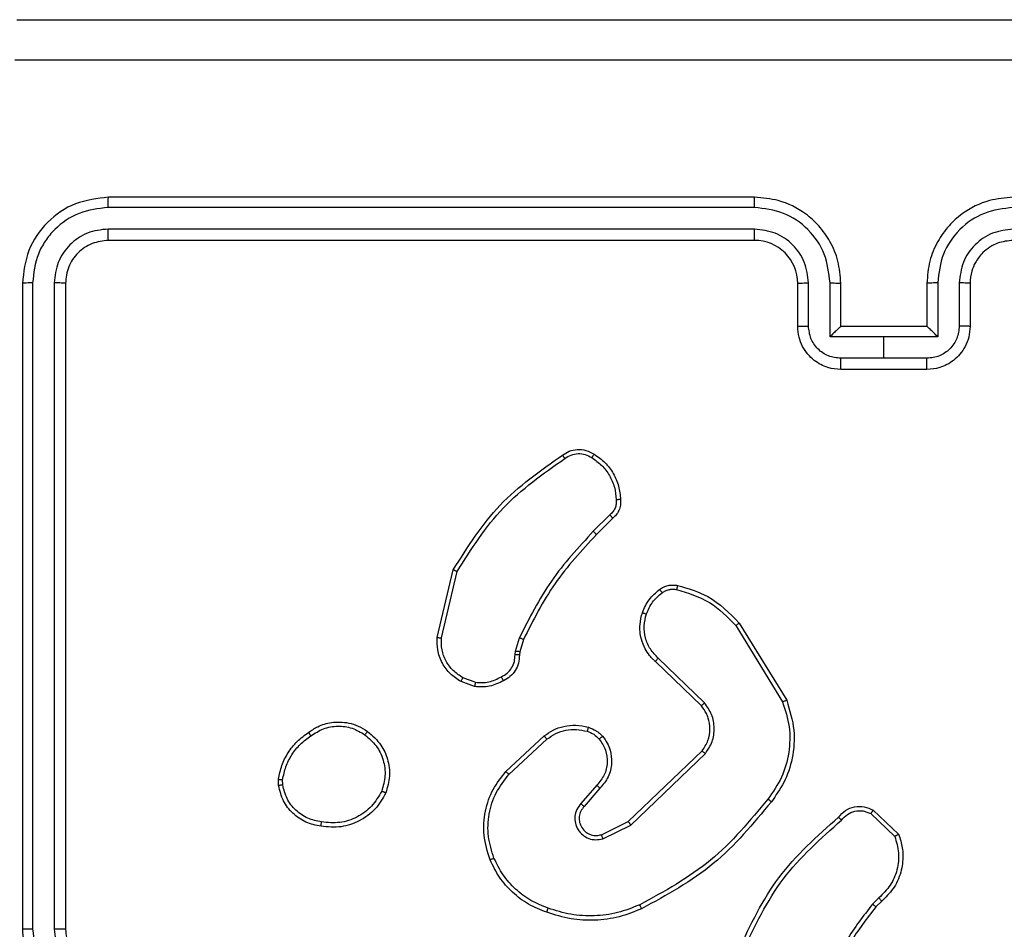
# Model space of a CAD drawing. Units: millimetres. Extents: x -4534 to 4945, y -3372 to 8015.
# Drawn here: x -1287 to -1241, y 3582 to 3624 of the extents above; entities that cross this region are included whole.
import ezdxf

# ---------------------------------------------------------------- set-up
doc = ezdxf.new("R2010")
doc.units = ezdxf.units.MM
doc.layers.add('Toestel 2D', color=7, linetype='Continuous', lineweight=20)

# ---------------------------------------------------------------- blocks, each defined once
blk = doc.blocks.new('2')
at = {"color": 7, "linetype": 'Continuous', "lineweight": 25}
for p, q in [((-1760.6356, 226.9831), (-1763.6356, 226.9831)), ((-1760.636, 226.9357), (-1763.6379, 226.9357)), ((-1760.636, 226.8356), (-1763.6379, 226.8357)), ((-1760.6356, 226.7831), (-1763.6356, 226.7831)), ((-1764.0356, 226.5831), (-1764.0356, 223.5831)), ((-1763.9882, 226.5855), (-1763.9881, 223.5835)), ((-1763.8881, 226.5855), (-1763.8881, 223.5835)), ((-1763.8356, 226.5831), (-1763.8356, 223.5831)), ((-1760.4356, 226.3831), (-1760.4356, 226.5831)), ((-1760.3858, 226.3853), (-1760.3858, 226.5854)), ((-1760.2857, 226.3353), (-1760.2857, 226.5854)), ((-1760.2356, 226.3831), (-1760.2356, 226.5831)), ((-1759.8356, 226.5831), (-1759.8356, 226.3831)), ((-1759.7854, 226.5854), (-1759.7854, 226.3353)), ((-1759.6854, 226.5854), (-1759.6854, 226.3853)), ((-1759.6356, 226.5831), (-1759.6356, 226.3831)), ((-1760.2356, 226.3831), (-1760.2356, 226.3831)), ((-1759.8356, 226.3831), (-1760.2356, 226.3831)), ((-1759.8356, 226.3831), (-1759.8355, 226.3831)), ((-1760.0356, 226.3353), (-1760.2857, 226.3353)), ((-1759.7854, 226.3353), (-1760.0356, 226.3353)), ((-1760.0356, 226.2352), (-1760.0356, 226.3353)), ((-1760.0356, 226.2352), (-1760.2357, 226.2352)), ((-1759.8355, 226.2352), (-1760.0356, 226.2352)), ((-1759.8356, 226.1831), (-1760.2356, 226.1831)), ((-1761.3079, 225.5084), (-1761.3846, 225.4317)), ((-1761.2944, 225.4926), (-1761.3702, 225.4169)), ((-1762.1096, 224.938), (-1762.0348, 225.2531)), ((-1762.0902, 224.9367), (-1762.0171, 225.2452)), ((-1760.7226, 224.9935), (-1760.5055, 224.6393)), ((-1760.707, 225.0056), (-1760.4869, 224.6467)), ((-1761.7459, 224.8751), (-1761.728, 224.9374)), ((-1761.7093, 224.9288), (-1761.7257, 224.8719)), ((-1761.7482, 224.8588), (-1761.7459, 224.8751)), ((-1761.7257, 224.8719), (-1761.7277, 224.8574)), ((-1760.8683, 224.6347), (-1761.0836, 224.8423)), ((-1760.8829, 224.6209), (-1761.0966, 224.8268)), ((-1761.9325, 224.7307), (-1761.9901, 224.7515)), ((-1761.9356, 224.7106), (-1761.999, 224.7335)), ((-1761.7906, 224.3158), (-1761.6126, 224.4811)), ((-1761.7764, 224.3026), (-1761.6004, 224.4659)), ((-1761.2224, 224.0835), (-1760.8797, 224.4115)), ((-1761.2111, 224.0674), (-1760.8644, 224.3991)), ((-1762.846, 224.2504), (-1762.8463, 224.2799)), ((-1762.8269, 224.2537), (-1762.8272, 224.2776)), ((-1761.3685, 224.2522), (-1761.4425, 224.167)), ((-1761.3537, 224.2381), (-1761.4275, 224.1531)), ((-1760.0962, 224.1204), (-1759.9848, 224.0147)), ((-1760.0855, 224.1371), (-1759.9673, 224.0245)), ((-1761.3469, 224.0227), (-1761.2224, 224.0835)), ((-1761.3409, 224.004), (-1761.2111, 224.0674)), ((-1760.0584, 223.7293), (-1760.0877, 223.7004)), ((-1760.0457, 223.7137), (-1760.0725, 223.6873))]:
    blk.add_line(p, q, dxfattribs=at)
blk.add_arc((-1760.6356, 226.5831), 0.2, 0.0003, 90.0004, dxfattribs=at)
for points, knots in [([(-1764.0606, 227.8081), (-1763.1666, 227.8081), (-1761.3784, 227.8081), (-1758.6928, 227.8081), (-1756.9045, 227.8081), (-1756.0106, 227.8081)], [0, 0, 0, 0, 0.333296, 0.666701, 1, 1, 1, 1]), ([(-1755.9999, 227.6205), (-1756.8963, 227.6204), (-1758.6892, 227.6203), (-1761.382, 227.6203), (-1763.1748, 227.6204), (-1764.0713, 227.6205)], [0, 0, 0, 0, 0.333336, 0.666664, 1, 1, 1, 1]), ([(-1763.6356, 226.9831), (-1763.688, 226.9771), (-1763.7928, 226.9651), (-1763.9251, 226.8726), (-1764.0176, 226.7403), (-1764.0296, 226.6355), (-1764.0356, 226.5831)], [0, 0, 0, 0, 0.2501514, 0.5001299, 0.7500405, 1, 1, 1, 1]), ([(-1763.6379, 226.9357), (-1763.6379, 226.9428), (-1763.6378, 226.9568), (-1763.6371, 226.9723), (-1763.6364, 226.9814), (-1763.6358, 226.9826), (-1763.6356, 226.9831)], [0, 0, 0, 0, 0.279863, 0.559199, 0.779588, 1, 1, 1, 1]), ([(-1760.636, 226.9357), (-1760.636, 226.942), (-1760.6359, 226.9545), (-1760.6359, 226.9702), (-1760.6357, 226.981), (-1760.6356, 226.9824), (-1760.6356, 226.9831)], [0, 0, 0, 0, 0.250142, 0.500007, 0.749851, 1, 1, 1, 1]), ([(-1760.2356, 226.5831), (-1760.2382, 226.6182), (-1760.2434, 226.6859), (-1760.2818, 226.777), (-1760.3341, 226.8508), (-1760.412, 226.921), (-1760.5143, 226.9732), (-1760.5985, 226.9801), (-1760.6356, 226.9831)], [0, 0, 0, 0, 0.167654, 0.323202, 0.466611, 0.597877, 0.823049, 1, 1, 1, 1]), ([(-1759.4356, 226.9831), (-1759.4726, 226.9801), (-1759.5568, 226.9732), (-1759.6592, 226.921), (-1759.7371, 226.8508), (-1759.7894, 226.777), (-1759.8278, 226.6859), (-1759.8329, 226.6182), (-1759.8356, 226.5831)], [0, 0, 0, 0, 0.176951, 0.402123, 0.533389, 0.676798, 0.832346, 1, 1, 1, 1]), ([(-1763.6379, 226.9357), (-1763.6836, 226.9302), (-1763.775, 226.9191), (-1763.8726, 226.8519), (-1763.9308, 226.7816), (-1763.9752, 226.7004), (-1763.983, 226.6314), (-1763.9882, 226.5855)], [0, 0, 0, 0, 0.249619, 0.499218, 0.623817, 0.749845, 1, 1, 1, 1]), ([(-1760.2857, 226.5854), (-1760.2911, 226.6313), (-1760.3017, 226.723), (-1760.3825, 226.8389), (-1760.4986, 226.9189), (-1760.5902, 226.9301), (-1760.636, 226.9357)], [0, 0, 0, 0, 0.2504593, 0.5001438, 0.7500929, 1, 1, 1, 1]), ([(-1759.4352, 226.9357), (-1759.481, 226.9301), (-1759.5726, 226.9189), (-1759.6887, 226.8389), (-1759.7694, 226.723), (-1759.7801, 226.6313), (-1759.7854, 226.5854)], [0, 0, 0, 0, 0.249903, 0.499849, 0.749542, 1, 1, 1, 1]), ([(-1763.6379, 226.8357), (-1763.6707, 226.832), (-1763.72, 226.8264), (-1763.778, 226.7947), (-1763.8282, 226.7531), (-1763.8763, 226.6834), (-1763.8842, 226.6181), (-1763.8881, 226.5855)], [0, 0, 0, 0, 0.25015, 0.37617, 0.500783, 0.750386, 1, 1, 1, 1]), ([(-1763.6356, 226.7831), (-1763.6359, 226.7842), (-1763.6367, 226.7862), (-1763.6374, 226.8004), (-1763.6379, 226.8178), (-1763.6379, 226.8297), (-1763.6379, 226.8357)], [0, 0, 0, 0, 0.279822, 0.558961, 0.77946, 1, 1, 1, 1]), ([(-1760.3858, 226.5854), (-1760.3896, 226.6182), (-1760.3972, 226.6837), (-1760.4549, 226.7664), (-1760.5378, 226.8236), (-1760.6033, 226.8316), (-1760.636, 226.8356)], [0, 0, 0, 0, 0.250461, 0.500155, 0.750098, 1, 1, 1, 1]), ([(-1760.6356, 226.7831), (-1760.6356, 226.7833), (-1760.6357, 226.7838), (-1760.6357, 226.787), (-1760.6358, 226.7918), (-1760.6359, 226.7984), (-1760.6359, 226.8065), (-1760.6359, 226.8156), (-1760.636, 226.8255), (-1760.636, 226.8322), (-1760.636, 226.8356)], [0, 0, 0, 0, 0.125032, 0.25022, 0.375267, 0.500046, 0.624786, 0.749796, 0.874946, 1, 1, 1, 1]), ([(-1759.4352, 226.8356), (-1759.4679, 226.8316), (-1759.5333, 226.8236), (-1759.6162, 226.7664), (-1759.6739, 226.6837), (-1759.6815, 226.6182), (-1759.6854, 226.5854)], [0, 0, 0, 0, 0.2499005, 0.4998445, 0.7495391, 1, 1, 1, 1]), ([(-1763.6356, 226.7831), (-1763.6618, 226.7801), (-1763.7142, 226.7741), (-1763.7803, 226.7278), (-1763.8266, 226.6617), (-1763.8326, 226.6093), (-1763.8356, 226.5831)], [0, 0, 0, 0, 0.2502102, 0.5001383, 0.7499853, 1, 1, 1, 1]), ([(-1759.4356, 226.7831), (-1759.4602, 226.7806), (-1759.498, 226.7767), (-1759.5442, 226.7526), (-1759.5738, 226.7292), (-1759.5958, 226.704), (-1759.614, 226.6756), (-1759.6312, 226.6362), (-1759.634, 226.6025), (-1759.6356, 226.5831)], [0, 0, 0, 0, 0.233626, 0.3600212, 0.4924804, 0.5927394, 0.6790374, 0.8148537, 1, 1, 1, 1]), ([(-1763.9882, 226.5855), (-1763.9952, 226.5854), (-1764.0093, 226.5853), (-1764.0248, 226.5847), (-1764.0339, 226.5839), (-1764.035, 226.5834), (-1764.0356, 226.5831)], [0, 0, 0, 0, 0.279852, 0.559136, 0.779563, 1, 1, 1, 1]), ([(-1763.8356, 226.5831), (-1763.8366, 226.5835), (-1763.8387, 226.5842), (-1763.8528, 226.585), (-1763.8702, 226.5854), (-1763.8821, 226.5855), (-1763.8881, 226.5855)], [0, 0, 0, 0, 0.279909, 0.559042, 0.779471, 1, 1, 1, 1]), ([(-1760.4356, 226.5831), (-1760.4348, 226.5834), (-1760.4333, 226.584), (-1760.4219, 226.5848), (-1760.4054, 226.5853), (-1760.3923, 226.5854), (-1760.3858, 226.5854)], [0, 0, 0, 0, 0.2502703, 0.5000256, 0.7498467, 1, 1, 1, 1]), ([(-1760.2857, 226.5854), (-1760.2792, 226.5854), (-1760.2661, 226.5853), (-1760.2494, 226.5848), (-1760.2379, 226.584), (-1760.2364, 226.5834), (-1760.2356, 226.5831)], [0, 0, 0, 0, 0.250175, 0.500029, 0.749925, 1, 1, 1, 1]), ([(-1759.7854, 226.5854), (-1759.792, 226.5854), (-1759.8051, 226.5853), (-1759.8217, 226.5848), (-1759.8332, 226.584), (-1759.8348, 226.5834), (-1759.8356, 226.5831)], [0, 0, 0, 0, 0.250174, 0.500024, 0.749784, 1, 1, 1, 1]), ([(-1759.6356, 226.5831), (-1759.6364, 226.5834), (-1759.6379, 226.584), (-1759.6493, 226.5848), (-1759.6658, 226.5853), (-1759.6788, 226.5854), (-1759.6854, 226.5854)], [0, 0, 0, 0, 0.2502686, 0.5000208, 0.7498442, 1, 1, 1, 1]), ([(-1760.4356, 226.3831), (-1760.4346, 226.3834), (-1760.4327, 226.3841), (-1760.4195, 226.3848), (-1760.403, 226.3852), (-1760.3915, 226.3853), (-1760.3858, 226.3853)], [0, 0, 0, 0, 0.279882, 0.559139, 0.779496, 1, 1, 1, 1]), ([(-1760.2356, 226.1831), (-1760.2558, 226.1849), (-1760.3001, 226.1888), (-1760.3524, 226.2176), (-1760.3902, 226.2539), (-1760.4146, 226.2904), (-1760.4321, 226.3344), (-1760.4344, 226.3665), (-1760.4356, 226.3831)], [0, 0, 0, 0, 0.19268, 0.423092, 0.553053, 0.692522, 0.841515, 1, 1, 1, 1]), ([(-1760.2357, 226.2352), (-1760.2554, 226.2375), (-1760.2947, 226.2421), (-1760.3444, 226.2767), (-1760.3786, 226.3265), (-1760.3834, 226.3657), (-1760.3858, 226.3853)], [0, 0, 0, 0, 0.250429, 0.500107, 0.750048, 1, 1, 1, 1]), ([(-1760.2356, 226.3831), (-1760.236, 226.3829), (-1760.2368, 226.3825), (-1760.2406, 226.3792), (-1760.2463, 226.3739), (-1760.2557, 226.3649), (-1760.2692, 226.3517), (-1760.2802, 226.3408), (-1760.2857, 226.3353)], [0, 0, 0, 0, 0.107407, 0.224247, 0.35341, 0.497499, 0.748539, 1, 1, 1, 1]), ([(-1759.6356, 226.3831), (-1759.6368, 226.3665), (-1759.6391, 226.3344), (-1759.6566, 226.2904), (-1759.681, 226.2539), (-1759.7188, 226.2176), (-1759.7711, 226.1888), (-1759.8154, 226.1849), (-1759.8356, 226.1831)], [0, 0, 0, 0, 0.158485, 0.307478, 0.446947, 0.576908, 0.80732, 1, 1, 1, 1]), ([(-1759.6854, 226.3853), (-1759.6877, 226.3657), (-1759.6925, 226.3265), (-1759.7268, 226.2767), (-1759.7764, 226.2421), (-1759.8158, 226.2375), (-1759.8355, 226.2352)], [0, 0, 0, 0, 0.249952, 0.499893, 0.749571, 1, 1, 1, 1]), ([(-1759.7854, 226.3353), (-1759.7909, 226.3408), (-1759.802, 226.3517), (-1759.8155, 226.3649), (-1759.8249, 226.3739), (-1759.8306, 226.3792), (-1759.8344, 226.3825), (-1759.8352, 226.3829), (-1759.8355, 226.3831)], [0, 0, 0, 0, 0.251463, 0.502505, 0.64656, 0.775751, 0.892592, 1, 1, 1, 1]), ([(-1759.6356, 226.3831), (-1759.6365, 226.3834), (-1759.6385, 226.3841), (-1759.6517, 226.3848), (-1759.6681, 226.3852), (-1759.6796, 226.3853), (-1759.6854, 226.3853)], [0, 0, 0, 0, 0.279881, 0.559137, 0.779495, 1, 1, 1, 1]), ([(-1760.2356, 226.1831), (-1760.2356, 226.1833), (-1760.2356, 226.1838), (-1760.2356, 226.1869), (-1760.2357, 226.1918), (-1760.2357, 226.1983), (-1760.2357, 226.2063), (-1760.2357, 226.2153), (-1760.2357, 226.2251), (-1760.2357, 226.2318), (-1760.2357, 226.2352)], [0, 0, 0, 0, 0.124922, 0.250218, 0.375197, 0.500026, 0.624706, 0.749826, 0.874988, 1, 1, 1, 1]), ([(-1759.8356, 226.1831), (-1759.8356, 226.1833), (-1759.8356, 226.1838), (-1759.8355, 226.1869), (-1759.8355, 226.1918), (-1759.8355, 226.1983), (-1759.8355, 226.2063), (-1759.8355, 226.2153), (-1759.8355, 226.2251), (-1759.8355, 226.2318), (-1759.8355, 226.2352)], [0, 0, 0, 0, 0.12492, 0.250192, 0.375205, 0.500033, 0.624711, 0.74983, 0.874989, 1, 1, 1, 1]), ([(-1761.5282, 225.7854), (-1761.518, 225.7921), (-1761.4971, 225.8058), (-1761.4588, 225.8136), (-1761.4175, 225.8104), (-1761.3931, 225.7969), (-1761.3806, 225.79)], [0, 0, 0, 0, 0.2302826, 0.4737029, 0.7302757, 1, 1, 1, 1]), ([(-1762.0348, 225.2531), (-1761.9681, 225.3587), (-1761.8347, 225.5699), (-1761.6304, 225.7136), (-1761.5282, 225.7854)], [0, 0, 0, 0, 0.5000011, 1, 1, 1, 1]), ([(-1762.0171, 225.2452), (-1761.9511, 225.3492), (-1761.8192, 225.5571), (-1761.6178, 225.6988), (-1761.5172, 225.7697)], [0, 0, 0, 0, 0.4999989, 1, 1, 1, 1]), ([(-1761.5282, 225.7854), (-1761.5281, 225.7852), (-1761.5277, 225.7848), (-1761.5258, 225.7821), (-1761.5237, 225.7791), (-1761.5218, 225.7763), (-1761.5195, 225.7731), (-1761.518, 225.7708), (-1761.5172, 225.7697)], [0, 0, 0, 0, 0.228302, 0.470305, 0.597329, 0.72768, 0.862155, 1, 1, 1, 1]), ([(-1761.5172, 225.7697), (-1761.5077, 225.7758), (-1761.4889, 225.7882), (-1761.4552, 225.7942), (-1761.4212, 225.7904), (-1761.4016, 225.7794), (-1761.3918, 225.7739)], [0, 0, 0, 0, 0.25007, 0.499996, 0.749919, 1, 1, 1, 1]), ([(-1761.3806, 225.79), (-1761.3808, 225.7898), (-1761.3812, 225.7895), (-1761.3831, 225.7868), (-1761.3853, 225.7837), (-1761.3872, 225.7808), (-1761.3894, 225.7775), (-1761.391, 225.7751), (-1761.3918, 225.7739)], [0, 0, 0, 0, 0.222538, 0.462679, 0.59001, 0.721967, 0.858866, 1, 1, 1, 1]), ([(-1761.3918, 225.7739), (-1761.3756, 225.7625), (-1761.3433, 225.7398), (-1761.3078, 225.6918), (-1761.2839, 225.6371), (-1761.2804, 225.5978), (-1761.2786, 225.5781)], [0, 0, 0, 0, 0.250035, 0.500002, 0.749968, 1, 1, 1, 1]), ([(-1761.3806, 225.79), (-1761.3632, 225.7777), (-1761.3284, 225.7532), (-1761.2902, 225.7014), (-1761.2642, 225.6425), (-1761.2603, 225.6001), (-1761.2583, 225.5789)], [0, 0, 0, 0, 0.249993, 0.49999, 0.749987, 1, 1, 1, 1]), ([(-1761.2786, 225.5781), (-1761.2782, 225.5715), (-1761.2775, 225.5582), (-1761.283, 225.5389), (-1761.2929, 225.5215), (-1761.3029, 225.5127), (-1761.3079, 225.5084)], [0, 0, 0, 0, 0.250026, 0.500011, 0.749942, 1, 1, 1, 1]), ([(-1761.2583, 225.5789), (-1761.2579, 225.5703), (-1761.2572, 225.5531), (-1761.2648, 225.5288), (-1761.2772, 225.5079), (-1761.2888, 225.4976), (-1761.2944, 225.4926)], [0, 0, 0, 0, 0.262856, 0.524977, 0.770704, 1, 1, 1, 1]), ([(-1761.2583, 225.5789), (-1761.2586, 225.579), (-1761.2592, 225.5791), (-1761.2638, 225.579), (-1761.2694, 225.5787), (-1761.2745, 225.5784), (-1761.2772, 225.5782), (-1761.2786, 225.5781)], [0, 0, 0, 0, 0.241809, 0.488842, 0.740892, 0.869812, 1, 1, 1, 1]), ([(-1761.2944, 225.4926), (-1761.2946, 225.4928), (-1761.2949, 225.4932), (-1761.297, 225.4958), (-1761.2996, 225.4988), (-1761.3021, 225.5016), (-1761.3049, 225.5048), (-1761.3069, 225.5072), (-1761.3079, 225.5084)], [0, 0, 0, 0, 0.213084, 0.450218, 0.578207, 0.712645, 0.853245, 1, 1, 1, 1]), ([(-1761.3846, 225.4317), (-1761.4533, 225.3573), (-1761.5907, 225.2085), (-1761.6822, 225.0278), (-1761.728, 224.9374)], [0, 0, 0, 0, 0.500003, 1, 1, 1, 1]), ([(-1761.3702, 225.4169), (-1761.3702, 225.4169), (-1761.3703, 225.4171), (-1761.3712, 225.418), (-1761.3725, 225.4194), (-1761.3743, 225.4212), (-1761.3765, 225.4235), (-1761.3791, 225.4261), (-1761.3818, 225.4288), (-1761.3837, 225.4307), (-1761.3846, 225.4317)], [0, 0, 0, 0, 0.125028, 0.250296, 0.375403, 0.499976, 0.624841, 0.749851, 0.875053, 1, 1, 1, 1]), ([(-1761.3702, 225.4169), (-1761.4381, 225.3434), (-1761.5738, 225.1965), (-1761.6642, 225.018), (-1761.7093, 224.9288)], [0, 0, 0, 0, 0.500003, 1, 1, 1, 1]), ([(-1762.0348, 225.2531), (-1762.0346, 225.2531), (-1762.0341, 225.253), (-1762.0315, 225.2518), (-1762.0283, 225.2504), (-1762.0251, 225.2489), (-1762.0213, 225.2472), (-1762.0185, 225.2459), (-1762.0171, 225.2452)], [0, 0, 0, 0, 0.201278, 0.434804, 0.563766, 0.70095, 0.846458, 1, 1, 1, 1]), ([(-1761.1569, 225.0537), (-1761.1477, 225.0749), (-1761.1293, 225.1172), (-1761.0941, 225.1472), (-1761.0766, 225.1622)], [0, 0, 0, 0, 0.5000044, 1, 1, 1, 1]), ([(-1761.0766, 225.1622), (-1761.0706, 225.1661), (-1761.0584, 225.1738), (-1761.0376, 225.1805), (-1761.0156, 225.1833), (-1761.0008, 225.1812), (-1760.9934, 225.1801)], [0, 0, 0, 0, 0.243947, 0.491918, 0.743933, 1, 1, 1, 1]), ([(-1761.0766, 225.1622), (-1761.0763, 225.1619), (-1761.0759, 225.1613), (-1761.0728, 225.1572), (-1761.069, 225.1521), (-1761.0664, 225.1484), (-1761.0651, 225.1466)], [0, 0, 0, 0, 0.279368, 0.558785, 0.779116, 1, 1, 1, 1]), ([(-1761.0651, 225.1466), (-1761.0601, 225.1498), (-1761.0501, 225.1561), (-1761.033, 225.1613), (-1761.0153, 225.1636), (-1761.0036, 225.1619), (-1760.9977, 225.1611)], [0, 0, 0, 0, 0.249953, 0.500011, 0.750063, 1, 1, 1, 1]), ([(-1760.9934, 225.1801), (-1760.9935, 225.1799), (-1760.9937, 225.1793), (-1760.9948, 225.1749), (-1760.9961, 225.1686), (-1760.9972, 225.1636), (-1760.9977, 225.1611)], [0, 0, 0, 0, 0.250072, 0.499806, 0.749896, 1, 1, 1, 1]), ([(-1760.9977, 225.1611), (-1760.9447, 225.145), (-1760.8386, 225.1128), (-1760.7613, 225.0333), (-1760.7226, 224.9935)], [0, 0, 0, 0, 0.499989, 1, 1, 1, 1]), ([(-1760.9934, 225.1801), (-1760.9448, 225.1661), (-1760.8341, 225.1341), (-1760.7526, 225.0518), (-1760.707, 225.0056)], [0, 0, 0, 0, 0.439111, 1, 1, 1, 1]), ([(-1761.1382, 225.0477), (-1761.1298, 225.067), (-1761.113, 225.1055), (-1761.081, 225.1329), (-1761.0651, 225.1466)], [0, 0, 0, 0, 0.499999, 1, 1, 1, 1]), ([(-1761.0966, 224.8268), (-1761.1, 224.83), (-1761.1097, 224.8389), (-1761.1265, 224.8581), (-1761.1467, 224.889), (-1761.1654, 224.9368), (-1761.172, 224.9953), (-1761.1616, 225.0356), (-1761.1569, 225.0537)], [0, 0, 0, 0, 0.0566429, 0.1590184, 0.3070451, 0.5006108, 0.7753419, 1, 1, 1, 1]), ([(-1761.1569, 225.0537), (-1761.1566, 225.0536), (-1761.156, 225.0535), (-1761.1517, 225.0522), (-1761.1456, 225.0502), (-1761.1407, 225.0485), (-1761.1382, 225.0477)], [0, 0, 0, 0, 0.250091, 0.499848, 0.749666, 1, 1, 1, 1]), ([(-1761.0836, 224.8423), (-1761.0967, 224.856), (-1761.1227, 224.8832), (-1761.1446, 224.9361), (-1761.152, 224.9928), (-1761.1428, 225.0294), (-1761.1382, 225.0477)], [0, 0, 0, 0, 0.249977, 0.49994, 0.749852, 1, 1, 1, 1]), ([(-1760.707, 225.0056), (-1760.7072, 225.0055), (-1760.7078, 225.0052), (-1760.7114, 225.0025), (-1760.7166, 224.9984), (-1760.7206, 224.9952), (-1760.7226, 224.9935)], [0, 0, 0, 0, 0.250196, 0.499933, 0.749893, 1, 1, 1, 1]), ([(-1761.999, 224.7335), (-1762.0163, 224.7447), (-1762.0509, 224.7671), (-1762.0884, 224.8191), (-1762.1102, 224.8779), (-1762.1098, 224.919), (-1762.1096, 224.938)], [0, 0, 0, 0, 0.250055, 0.500007, 0.769738, 1, 1, 1, 1]), ([(-1762.1096, 224.938), (-1762.1093, 224.938), (-1762.1087, 224.9381), (-1762.1043, 224.9378), (-1762.0979, 224.9374), (-1762.0927, 224.9369), (-1762.0902, 224.9367)], [0, 0, 0, 0, 0.249974, 0.499897, 0.749574, 1, 1, 1, 1]), ([(-1761.9901, 224.7515), (-1762.0057, 224.7617), (-1762.037, 224.7821), (-1762.0702, 224.8279), (-1762.0903, 224.8807), (-1762.0902, 224.918), (-1762.0902, 224.9367)], [0, 0, 0, 0, 0.250048, 0.5, 0.749955, 1, 1, 1, 1]), ([(-1761.7093, 224.9288), (-1761.7097, 224.929), (-1761.7104, 224.9294), (-1761.7154, 224.9317), (-1761.7215, 224.9345), (-1761.7258, 224.9365), (-1761.728, 224.9374)], [0, 0, 0, 0, 0.279759, 0.559004, 0.779504, 1, 1, 1, 1]), ([(-1761.8117, 224.7562), (-1761.8022, 224.7613), (-1761.7833, 224.7715), (-1761.7625, 224.7967), (-1761.7493, 224.8265), (-1761.7486, 224.848), (-1761.7482, 224.8588)], [0, 0, 0, 0, 0.250041, 0.500008, 0.749934, 1, 1, 1, 1]), ([(-1761.7277, 224.8574), (-1761.7283, 224.8445), (-1761.7295, 224.8189), (-1761.7458, 224.7841), (-1761.7699, 224.7555), (-1761.7913, 224.7438), (-1761.8018, 224.738)], [0, 0, 0, 0, 0.259368, 0.512485, 0.759357, 1, 1, 1, 1]), ([(-1761.7277, 224.8574), (-1761.728, 224.8575), (-1761.7286, 224.8576), (-1761.7321, 224.858), (-1761.7361, 224.8582), (-1761.7398, 224.8584), (-1761.7439, 224.8586), (-1761.7468, 224.8587), (-1761.7482, 224.8588)], [0, 0, 0, 0, 0.227827, 0.470017, 0.596776, 0.727384, 0.861959, 1, 1, 1, 1]), ([(-1761.7257, 224.8719), (-1761.7261, 224.872), (-1761.7269, 224.8722), (-1761.7323, 224.8731), (-1761.739, 224.8741), (-1761.7436, 224.8748), (-1761.7459, 224.8751)], [0, 0, 0, 0, 0.279841, 0.559113, 0.779471, 1, 1, 1, 1]), ([(-1761.0966, 224.8268), (-1761.0964, 224.8272), (-1761.0959, 224.8279), (-1761.0925, 224.832), (-1761.0882, 224.8371), (-1761.0852, 224.8406), (-1761.0836, 224.8423)], [0, 0, 0, 0, 0.279732, 0.558985, 0.779471, 1, 1, 1, 1]), ([(-1761.999, 224.7335), (-1761.9989, 224.7339), (-1761.9987, 224.7346), (-1761.9964, 224.7395), (-1761.9934, 224.7454), (-1761.9912, 224.7495), (-1761.9901, 224.7515)], [0, 0, 0, 0, 0.279877, 0.559128, 0.779465, 1, 1, 1, 1]), ([(-1761.9325, 224.7307), (-1761.9112, 224.7294), (-1761.8686, 224.7269), (-1761.8307, 224.7464), (-1761.8117, 224.7562)], [0, 0, 0, 0, 0.500006, 1, 1, 1, 1]), ([(-1761.8018, 224.738), (-1761.802, 224.7383), (-1761.8023, 224.7387), (-1761.804, 224.7419), (-1761.8059, 224.7454), (-1761.8077, 224.7487), (-1761.8097, 224.7523), (-1761.811, 224.7549), (-1761.8117, 224.7562)], [0, 0, 0, 0, 0.226996, 0.468686, 0.595477, 0.726417, 0.861281, 1, 1, 1, 1]), ([(-1761.8018, 224.738), (-1761.8229, 224.7274), (-1761.8649, 224.706), (-1761.912, 224.709), (-1761.9356, 224.7106)], [0, 0, 0, 0, 0.500018, 1, 1, 1, 1]), ([(-1761.9325, 224.7307), (-1761.9327, 224.7292), (-1761.9332, 224.7263), (-1761.9339, 224.7222), (-1761.9345, 224.7186), (-1761.9351, 224.7148), (-1761.9356, 224.7114), (-1761.9356, 224.7108), (-1761.9356, 224.7106)], [0, 0, 0, 0, 0.141431, 0.278114, 0.410205, 0.537546, 0.777649, 1, 1, 1, 1]), ([(-1760.8829, 224.6209), (-1760.8828, 224.6212), (-1760.8824, 224.6217), (-1760.8791, 224.6249), (-1760.8742, 224.6295), (-1760.8703, 224.633), (-1760.8683, 224.6347)], [0, 0, 0, 0, 0.250063, 0.499885, 0.749751, 1, 1, 1, 1]), ([(-1760.8797, 224.4115), (-1760.8694, 224.427), (-1760.8488, 224.4582), (-1760.8403, 224.5131), (-1760.8472, 224.5558), (-1760.8613, 224.5919), (-1760.8744, 224.6094), (-1760.8829, 224.6209)], [0, 0, 0, 0, 0.244189, 0.489914, 0.713029, 0.81102, 1, 1, 1, 1]), ([(-1760.8644, 224.3991), (-1760.8526, 224.4171), (-1760.8291, 224.453), (-1760.82, 224.5177), (-1760.8315, 224.582), (-1760.856, 224.6172), (-1760.8683, 224.6347)], [0, 0, 0, 0, 0.250297, 0.500105, 0.750053, 1, 1, 1, 1]), ([(-1760.5055, 224.6393), (-1760.4933, 224.6011), (-1760.4691, 224.5248), (-1760.4729, 224.4037), (-1760.505, 224.2867), (-1760.551, 224.2211), (-1760.574, 224.1883)], [0, 0, 0, 0, 0.249979, 0.499964, 0.749895, 1, 1, 1, 1]), ([(-1760.4869, 224.6467), (-1760.4728, 224.6008), (-1760.4456, 224.5129), (-1760.4563, 224.3802), (-1760.4934, 224.2661), (-1760.5373, 224.2048), (-1760.558, 224.1758)], [0, 0, 0, 0, 0.286588, 0.548802, 0.786627, 1, 1, 1, 1]), ([(-1760.4869, 224.6467), (-1760.4872, 224.6466), (-1760.4878, 224.6464), (-1760.4921, 224.6448), (-1760.4982, 224.6423), (-1760.5031, 224.6403), (-1760.5055, 224.6393)], [0, 0, 0, 0, 0.2499953, 0.4999376, 0.74976, 1, 1, 1, 1]), ([(-1762.7069, 224.4976), (-1762.6929, 224.5072), (-1762.6607, 224.5292), (-1762.5963, 224.548), (-1762.5309, 224.5461), (-1762.474, 224.5285), (-1762.4469, 224.5112), (-1762.4328, 224.5022)], [0, 0, 0, 0, 0.172915, 0.397082, 0.672268, 0.829712, 1, 1, 1, 1]), ([(-1762.6961, 224.4817), (-1762.6771, 224.4939), (-1762.6391, 224.5183), (-1762.5714, 224.5297), (-1762.5033, 224.5211), (-1762.4645, 224.4979), (-1762.4451, 224.4863)], [0, 0, 0, 0, 0.2499631, 0.4999339, 0.7497817, 1, 1, 1, 1]), ([(-1761.6126, 224.4811), (-1761.5992, 224.4908), (-1761.5715, 224.5107), (-1761.5211, 224.528), (-1761.4646, 224.5345), (-1761.4268, 224.5259), (-1761.4073, 224.5215)], [0, 0, 0, 0, 0.226444, 0.468594, 0.72645, 1, 1, 1, 1]), ([(-1761.4073, 224.5215), (-1761.4075, 224.5213), (-1761.4078, 224.5207), (-1761.4093, 224.5164), (-1761.4112, 224.5102), (-1761.4127, 224.5052), (-1761.4135, 224.5028)], [0, 0, 0, 0, 0.250408, 0.500044, 0.749896, 1, 1, 1, 1]), ([(-1761.4073, 224.5215), (-1761.395, 224.5169), (-1761.3811, 224.5117), (-1761.3665, 224.502), (-1761.3559, 224.4943), (-1761.3478, 224.486), (-1761.3416, 224.4797)], [0, 0, 0, 0, 0.499454, 0.560099, 0.663804, 1, 1, 1, 1]), ([(-1762.8463, 224.2799), (-1762.842, 224.3015), (-1762.8335, 224.3449), (-1762.8031, 224.4046), (-1762.7616, 224.458), (-1762.7252, 224.4844), (-1762.7069, 224.4976)], [0, 0, 0, 0, 0.246992, 0.495986, 0.746982, 1, 1, 1, 1]), ([(-1762.8272, 224.2776), (-1762.823, 224.2981), (-1762.8148, 224.3391), (-1762.7856, 224.395), (-1762.7468, 224.4448), (-1762.713, 224.4694), (-1762.6961, 224.4817)], [0, 0, 0, 0, 0.2499219, 0.4999905, 0.7500653, 1, 1, 1, 1]), ([(-1762.7069, 224.4976), (-1762.7068, 224.4974), (-1762.7066, 224.497), (-1762.7049, 224.4944), (-1762.7028, 224.4913), (-1762.7009, 224.4885), (-1762.6986, 224.4852), (-1762.6969, 224.4829), (-1762.6961, 224.4817)], [0, 0, 0, 0, 0.2179367, 0.4566174, 0.584353, 0.7174312, 0.8561621, 1, 1, 1, 1]), ([(-1762.4328, 224.5022), (-1762.4331, 224.502), (-1762.4336, 224.5016), (-1762.4365, 224.498), (-1762.4405, 224.4927), (-1762.4436, 224.4884), (-1762.4451, 224.4863)], [0, 0, 0, 0, 0.250227, 0.500035, 0.750011, 1, 1, 1, 1]), ([(-1762.4451, 224.4863), (-1762.4264, 224.4702), (-1762.389, 224.4381), (-1762.3572, 224.3702), (-1762.3469, 224.2959), (-1762.3604, 224.2485), (-1762.3672, 224.2248)], [0, 0, 0, 0, 0.250252, 0.500095, 0.750043, 1, 1, 1, 1]), ([(-1762.4328, 224.5022), (-1762.4103, 224.4824), (-1762.3697, 224.4468), (-1762.3366, 224.3722), (-1762.3255, 224.2941), (-1762.3407, 224.2424), (-1762.3482, 224.2166)], [0, 0, 0, 0, 0.277674, 0.499908, 0.750883, 1, 1, 1, 1]), ([(-1761.6126, 224.4811), (-1761.6124, 224.4809), (-1761.6121, 224.4804), (-1761.6093, 224.4769), (-1761.6053, 224.4719), (-1761.602, 224.4679), (-1761.6004, 224.4659)], [0, 0, 0, 0, 0.250006, 0.500036, 0.749475, 1, 1, 1, 1]), ([(-1761.6004, 224.4659), (-1761.5869, 224.4756), (-1761.5598, 224.4948), (-1761.5119, 224.5098), (-1761.4619, 224.514), (-1761.4296, 224.5065), (-1761.4135, 224.5028)], [0, 0, 0, 0, 0.25004, 0.500004, 0.749972, 1, 1, 1, 1]), ([(-1761.4135, 224.5028), (-1761.4028, 224.4988), (-1761.3815, 224.4908), (-1761.3652, 224.4749), (-1761.357, 224.467)], [0, 0, 0, 0, 0.500002, 1, 1, 1, 1]), ([(-1761.3416, 224.4797), (-1761.3418, 224.4795), (-1761.3424, 224.4792), (-1761.346, 224.4763), (-1761.3511, 224.472), (-1761.355, 224.4687), (-1761.357, 224.467)], [0, 0, 0, 0, 0.250353, 0.500084, 0.749854, 1, 1, 1, 1]), ([(-1761.3416, 224.4797), (-1761.3339, 224.4693), (-1761.3193, 224.4497), (-1761.3028, 224.408), (-1761.2964, 224.3537), (-1761.3113, 224.289), (-1761.3398, 224.2548), (-1761.3537, 224.2381)], [0, 0, 0, 0, 0.145274, 0.276009, 0.502108, 0.756332, 1, 1, 1, 1]), ([(-1761.357, 224.467), (-1761.3461, 224.4504), (-1761.3242, 224.4173), (-1761.3169, 224.3572), (-1761.3303, 224.2979), (-1761.3558, 224.2675), (-1761.3685, 224.2522)], [0, 0, 0, 0, 0.24993, 0.499886, 0.749615, 1, 1, 1, 1]), ([(-1760.8797, 224.4115), (-1760.8794, 224.4113), (-1760.879, 224.4109), (-1760.8755, 224.4081), (-1760.8704, 224.404), (-1760.8664, 224.4008), (-1760.8644, 224.3991)], [0, 0, 0, 0, 0.2502907, 0.5002294, 0.7498014, 1, 1, 1, 1]), ([(-1761.8641, 223.9061), (-1761.8759, 223.9438), (-1761.8989, 224.0176), (-1761.8899, 224.1316), (-1761.8551, 224.2343), (-1761.8117, 224.2891), (-1761.7906, 224.3158)], [0, 0, 0, 0, 0.2684131, 0.5245627, 0.7684213, 1, 1, 1, 1]), ([(-1761.846, 223.914), (-1761.8565, 223.9472), (-1761.8775, 224.0137), (-1761.8722, 224.1192), (-1761.8408, 224.2201), (-1761.7978, 224.2751), (-1761.7764, 224.3026)], [0, 0, 0, 0, 0.249985, 0.499963, 0.749885, 1, 1, 1, 1]), ([(-1761.7906, 224.3158), (-1761.7904, 224.3156), (-1761.79, 224.3152), (-1761.7867, 224.3122), (-1761.782, 224.3078), (-1761.7783, 224.3043), (-1761.7764, 224.3026)], [0, 0, 0, 0, 0.250093, 0.499868, 0.749512, 1, 1, 1, 1]), ([(-1762.8463, 224.2799), (-1762.8459, 224.2799), (-1762.8451, 224.2798), (-1762.8401, 224.2792), (-1762.8338, 224.2784), (-1762.8294, 224.2779), (-1762.8272, 224.2776)], [0, 0, 0, 0, 0.279566, 0.558826, 0.779269, 1, 1, 1, 1]), ([(-1762.8269, 224.2537), (-1762.8295, 224.2533), (-1762.8345, 224.2525), (-1762.8408, 224.2514), (-1762.8452, 224.2507), (-1762.8457, 224.2505), (-1762.846, 224.2504)], [0, 0, 0, 0, 0.250062, 0.500041, 0.749768, 1, 1, 1, 1]), ([(-1762.6488, 224.0618), (-1762.6729, 224.0667), (-1762.7211, 224.0765), (-1762.7818, 224.1196), (-1762.828, 224.1784), (-1762.8399, 224.2262), (-1762.846, 224.2504)], [0, 0, 0, 0, 0.249997, 0.50001, 0.746666, 1, 1, 1, 1]), ([(-1762.6465, 224.0819), (-1762.6685, 224.0864), (-1762.7125, 224.0953), (-1762.7684, 224.1344), (-1762.8105, 224.1883), (-1762.8215, 224.2318), (-1762.8269, 224.2537)], [0, 0, 0, 0, 0.249959, 0.499919, 0.749766, 1, 1, 1, 1]), ([(-1761.3537, 224.2381), (-1761.3539, 224.2383), (-1761.3542, 224.2386), (-1761.3565, 224.2408), (-1761.3593, 224.2434), (-1761.362, 224.246), (-1761.3651, 224.249), (-1761.3674, 224.2511), (-1761.3685, 224.2522)], [0, 0, 0, 0, 0.206101, 0.440859, 0.569451, 0.705678, 0.849281, 1, 1, 1, 1]), ([(-1762.3482, 224.2166), (-1762.3631, 224.1906), (-1762.3935, 224.1376), (-1762.4682, 224.0836), (-1762.5566, 224.0531), (-1762.6175, 224.0589), (-1762.6488, 224.0618)], [0, 0, 0, 0, 0.245322, 0.500038, 0.742724, 1, 1, 1, 1]), ([(-1762.3672, 224.2248), (-1762.3815, 224.2003), (-1762.4101, 224.1514), (-1762.48, 224.1009), (-1762.5618, 224.0734), (-1762.6182, 224.0791), (-1762.6465, 224.0819)], [0, 0, 0, 0, 0.2499512, 0.4999146, 0.7497485, 1, 1, 1, 1]), ([(-1762.3482, 224.2166), (-1762.3484, 224.2167), (-1762.3489, 224.217), (-1762.352, 224.2183), (-1762.3557, 224.2199), (-1762.3591, 224.2213), (-1762.363, 224.223), (-1762.3658, 224.2242), (-1762.3672, 224.2248)], [0, 0, 0, 0, 0.216942, 0.455612, 0.583151, 0.716563, 0.855619, 1, 1, 1, 1]), ([(-1761.4425, 224.167), (-1761.4493, 224.1584), (-1761.463, 224.1411), (-1761.4718, 224.1087), (-1761.4698, 224.0755), (-1761.4571, 224.0448), (-1761.4351, 224.0197), (-1761.4061, 224.0035), (-1761.3732, 223.9969), (-1761.3517, 224.0016), (-1761.3409, 224.004)], [0, 0, 0, 0, 0.125088, 0.250183, 0.374946, 0.500019, 0.624893, 0.749999, 0.87499, 1, 1, 1, 1]), ([(-1761.4275, 224.1531), (-1761.4329, 224.1465), (-1761.444, 224.133), (-1761.4506, 224.1087), (-1761.4502, 224.0844), (-1761.4422, 224.0595), (-1761.4269, 224.04), (-1761.4094, 224.028), (-1761.3913, 224.0205), (-1761.3698, 224.0173), (-1761.354, 224.021), (-1761.3469, 224.0227)], [0, 0, 0, 0, 0.122011, 0.248428, 0.350825, 0.467223, 0.617005, 0.696804, 0.769095, 0.895967, 1, 1, 1, 1]), ([(-1761.4275, 224.1531), (-1761.4276, 224.1532), (-1761.4278, 224.1534), (-1761.4295, 224.155), (-1761.432, 224.1573), (-1761.4348, 224.1599), (-1761.4384, 224.1632), (-1761.4411, 224.1657), (-1761.4425, 224.167)], [0, 0, 0, 0, 0.156035, 0.374703, 0.507386, 0.65578, 0.820221, 1, 1, 1, 1]), ([(-1760.574, 224.1883), (-1760.6575, 224.0874), (-1760.8245, 223.8855), (-1761.0543, 223.7597), (-1761.1692, 223.6968)], [0, 0, 0, 0, 0.500001, 1, 1, 1, 1]), ([(-1760.558, 224.1758), (-1760.6425, 224.0736), (-1760.8114, 223.8692), (-1761.0441, 223.742), (-1761.1605, 223.6785)], [0, 0, 0, 0, 0.500138, 1, 1, 1, 1]), ([(-1760.574, 224.1883), (-1760.5727, 224.1873), (-1760.5703, 224.1854), (-1760.5669, 224.1828), (-1760.564, 224.1805), (-1760.561, 224.1782), (-1760.5585, 224.1763), (-1760.5582, 224.176), (-1760.558, 224.1758)], [0, 0, 0, 0, 0.1500391, 0.293209, 0.4289841, 0.5574447, 0.7926646, 1, 1, 1, 1]), ([(-1760.2467, 224.1039), (-1760.2362, 224.1152), (-1760.2154, 224.1377), (-1760.1719, 224.1538), (-1760.1262, 224.1553), (-1760.099, 224.1432), (-1760.0855, 224.1371)], [0, 0, 0, 0, 0.254948, 0.506603, 0.754953, 1, 1, 1, 1]), ([(-1760.71, 223.4878), (-1760.6544, 223.6046), (-1760.5418, 223.8413), (-1760.3459, 224.0156), (-1760.2467, 224.1039)], [0, 0, 0, 0, 0.493272, 1, 1, 1, 1]), ([(-1760.2467, 224.1039), (-1760.2465, 224.1038), (-1760.2461, 224.1034), (-1760.2436, 224.101), (-1760.2408, 224.0983), (-1760.2382, 224.0958), (-1760.2353, 224.0931), (-1760.2332, 224.0911), (-1760.2322, 224.0901)], [0, 0, 0, 0, 0.228374, 0.470324, 0.59692, 0.727564, 0.862034, 1, 1, 1, 1]), ([(-1760.2322, 224.0901), (-1760.2237, 224.0997), (-1760.2067, 224.1188), (-1760.1705, 224.1336), (-1760.1315, 224.1357), (-1760.108, 224.1255), (-1760.0962, 224.1204)], [0, 0, 0, 0, 0.249938, 0.499905, 0.749638, 1, 1, 1, 1]), ([(-1760.0855, 224.1371), (-1760.0857, 224.1369), (-1760.0859, 224.1365), (-1760.0877, 224.1338), (-1760.0897, 224.1307), (-1760.0916, 224.1277), (-1760.0938, 224.1242), (-1760.0954, 224.1217), (-1760.0962, 224.1204)], [0, 0, 0, 0, 0.215576, 0.453512, 0.581285, 0.715227, 0.854712, 1, 1, 1, 1]), ([(-1762.6488, 224.0618), (-1762.6488, 224.0621), (-1762.6489, 224.0626), (-1762.6486, 224.066), (-1762.6481, 224.0698), (-1762.6477, 224.0734), (-1762.6471, 224.0775), (-1762.6467, 224.0804), (-1762.6465, 224.0819)], [0, 0, 0, 0, 0.219333, 0.458423, 0.585801, 0.718873, 0.856869, 1, 1, 1, 1]), ([(-1761.2224, 224.0835), (-1761.2223, 224.0834), (-1761.222, 224.083), (-1761.2204, 224.0807), (-1761.2184, 224.0778), (-1761.2163, 224.0749), (-1761.2138, 224.0714), (-1761.212, 224.0688), (-1761.2111, 224.0674)], [0, 0, 0, 0, 0.194273, 0.425131, 0.554859, 0.693663, 0.842265, 1, 1, 1, 1]), ([(-1760.6911, 223.4815), (-1760.6351, 223.5984), (-1760.523, 223.8321), (-1760.3291, 224.0041), (-1760.2322, 224.0901)], [0, 0, 0, 0, 0.49999, 1, 1, 1, 1]), ([(-1761.3469, 224.0227), (-1761.3469, 224.0224), (-1761.3467, 224.0218), (-1761.3454, 224.0175), (-1761.3434, 224.0114), (-1761.3418, 224.0065), (-1761.3409, 224.004)], [0, 0, 0, 0, 0.249753, 0.49986, 0.749529, 1, 1, 1, 1]), ([(-1759.9848, 224.0147), (-1759.9774, 223.9894), (-1759.9627, 223.9388), (-1759.9714, 223.8591), (-1760.002, 223.7849), (-1760.0396, 223.7478), (-1760.0584, 223.7293)], [0, 0, 0, 0, 0.24998, 0.499949, 0.749819, 1, 1, 1, 1]), ([(-1759.9673, 224.0245), (-1759.9604, 224.0038), (-1759.9499, 223.9722), (-1759.9453, 223.9125), (-1759.9539, 223.8456), (-1759.9878, 223.7699), (-1760.0272, 223.7317), (-1760.0457, 223.7137)], [0, 0, 0, 0, 0.190174, 0.2906689, 0.5222482, 0.7751405, 1, 1, 1, 1]), ([(-1759.9673, 224.0245), (-1759.9675, 224.0244), (-1759.968, 224.0242), (-1759.9708, 224.0226), (-1759.9741, 224.0208), (-1759.9773, 224.019), (-1759.9809, 224.017), (-1759.9835, 224.0155), (-1759.9848, 224.0147)], [0, 0, 0, 0, 0.2132285, 0.450552, 0.578381, 0.7128859, 0.8533943, 1, 1, 1, 1]), ([(-1761.8641, 223.9061), (-1761.8638, 223.9063), (-1761.8633, 223.9066), (-1761.8592, 223.9084), (-1761.8532, 223.911), (-1761.8484, 223.913), (-1761.846, 223.914)], [0, 0, 0, 0, 0.250059, 0.500092, 0.749551, 1, 1, 1, 1]), ([(-1761.6008, 223.662), (-1761.6295, 223.6734), (-1761.6871, 223.6962), (-1761.7613, 223.753), (-1761.8235, 223.8226), (-1761.8506, 223.8783), (-1761.8641, 223.9061)], [0, 0, 0, 0, 0.2499992, 0.5000027, 0.7500065, 1, 1, 1, 1]), ([(-1761.5945, 223.6811), (-1761.6219, 223.692), (-1761.6768, 223.7138), (-1761.7473, 223.7683), (-1761.807, 223.8344), (-1761.833, 223.8874), (-1761.846, 223.914)], [0, 0, 0, 0, 0.2499287, 0.5000041, 0.7500712, 1, 1, 1, 1]), ([(-1761.1692, 223.6968), (-1761.2031, 223.6833), (-1761.2709, 223.6563), (-1761.3801, 223.6431), (-1761.49, 223.6482), (-1761.5597, 223.6701), (-1761.5945, 223.6811)], [0, 0, 0, 0, 0.249945, 0.499996, 0.75005, 1, 1, 1, 1]), ([(-1761.1605, 223.6785), (-1761.1606, 223.6788), (-1761.1609, 223.6793), (-1761.1629, 223.6835), (-1761.1658, 223.6896), (-1761.1681, 223.6944), (-1761.1692, 223.6968)], [0, 0, 0, 0, 0.249974, 0.500115, 0.749892, 1, 1, 1, 1]), ([(-1760.0877, 223.7004), (-1760.1308, 223.6451), (-1760.2168, 223.5345), (-1760.2718, 223.4057), (-1760.2993, 223.3412)], [0, 0, 0, 0, 0.500001, 1, 1, 1, 1]), ([(-1760.0725, 223.6873), (-1760.0728, 223.6876), (-1760.0734, 223.6881), (-1760.0774, 223.6916), (-1760.0825, 223.6959), (-1760.086, 223.6989), (-1760.0877, 223.7004)], [0, 0, 0, 0, 0.280126, 0.55903, 0.779441, 1, 1, 1, 1]), ([(-1760.0457, 223.7137), (-1760.0459, 223.7139), (-1760.0463, 223.7144), (-1760.0492, 223.718), (-1760.0534, 223.7232), (-1760.0567, 223.7272), (-1760.0584, 223.7293)], [0, 0, 0, 0, 0.250226, 0.499848, 0.749906, 1, 1, 1, 1]), ([(-1761.6008, 223.662), (-1761.6007, 223.6622), (-1761.6006, 223.6627), (-1761.5997, 223.6657), (-1761.5985, 223.6693), (-1761.5974, 223.6727), (-1761.596, 223.6767), (-1761.595, 223.6796), (-1761.5945, 223.6811)], [0, 0, 0, 0, 0.209279, 0.445234, 0.57356, 0.708741, 0.851013, 1, 1, 1, 1]), ([(-1761.1605, 223.6785), (-1761.1946, 223.6647), (-1761.2647, 223.6365), (-1761.3766, 223.6222), (-1761.4914, 223.6276), (-1761.5635, 223.6503), (-1761.6008, 223.662)], [0, 0, 0, 0, 0.243404, 0.500003, 0.742019, 1, 1, 1, 1]), ([(-1760.0725, 223.6873), (-1760.1143, 223.6336), (-1760.1989, 223.5251), (-1760.2531, 223.3985), (-1760.2804, 223.3346)], [0, 0, 0, 0, 0.494671, 1, 1, 1, 1]), ([(-1763.9881, 223.5835), (-1763.9944, 223.5835), (-1764.007, 223.5835), (-1764.0226, 223.5834), (-1764.0334, 223.5833), (-1764.0348, 223.5832), (-1764.0356, 223.5831)], [0, 0, 0, 0, 0.2501737, 0.4999601, 0.7498059, 1, 1, 1, 1]), ([(-1764.0356, 223.5831), (-1764.0325, 223.5459), (-1764.0256, 223.4615), (-1763.9731, 223.3591), (-1763.9029, 223.2813), (-1763.8291, 223.2292), (-1763.7381, 223.1909), (-1763.6706, 223.1858), (-1763.6356, 223.1831)], [0, 0, 0, 0, 0.177609, 0.403001, 0.534213, 0.677455, 0.832724, 1, 1, 1, 1]), ([(-1763.9881, 223.5835), (-1763.9825, 223.5377), (-1763.9714, 223.4461), (-1763.8913, 223.33), (-1763.7755, 223.2493), (-1763.6838, 223.2386), (-1763.6379, 223.2333)], [0, 0, 0, 0, 0.2499, 0.49985, 0.74954, 1, 1, 1, 1]), ([(-1763.8881, 223.5835), (-1763.8842, 223.5507), (-1763.8766, 223.4852), (-1763.8188, 223.4024), (-1763.7359, 223.3453), (-1763.6706, 223.3373), (-1763.6379, 223.3333)], [0, 0, 0, 0, 0.250437, 0.500131, 0.750062, 1, 1, 1, 1]), ([(-1763.8356, 223.5831), (-1763.8358, 223.5832), (-1763.8362, 223.5832), (-1763.8394, 223.5833), (-1763.8443, 223.5833), (-1763.8509, 223.5834), (-1763.8589, 223.5835), (-1763.8681, 223.5835), (-1763.8779, 223.5835), (-1763.8847, 223.5835), (-1763.8881, 223.5835)], [0, 0, 0, 0, 0.125149, 0.250299, 0.375294, 0.500062, 0.624795, 0.749828, 0.874973, 1, 1, 1, 1]), ([(-1763.8356, 223.5831), (-1763.8327, 223.5575), (-1763.8273, 223.5095), (-1763.7883, 223.4483), (-1763.7406, 223.4098), (-1763.6878, 223.3873), (-1763.6539, 223.3846), (-1763.6356, 223.3831)], [0, 0, 0, 0, 0.244425, 0.457338, 0.675438, 0.824545, 1, 1, 1, 1])]:
    blk.add_open_spline(points, degree=3, knots=knots, dxfattribs=at)
blk = doc.blocks.new('VPL-03-WD1452')
at = {"layer": 'Toestel 2D', "xscale": 10, "yscale": 10, "zscale": 10}
blk.add_blockref('2', (16353.821, 1345.729), dxfattribs=at)
blk = doc.blocks.new('VPL-18-RC1452')
blk.add_blockref('VPL-03-WD1452', (0, 0))

msp = doc.modelspace()

# ---------------------------------------------------------------- block references
msp.add_blockref('VPL-18-RC1452', (0, 0))

doc.saveas('drawing.dxf')
